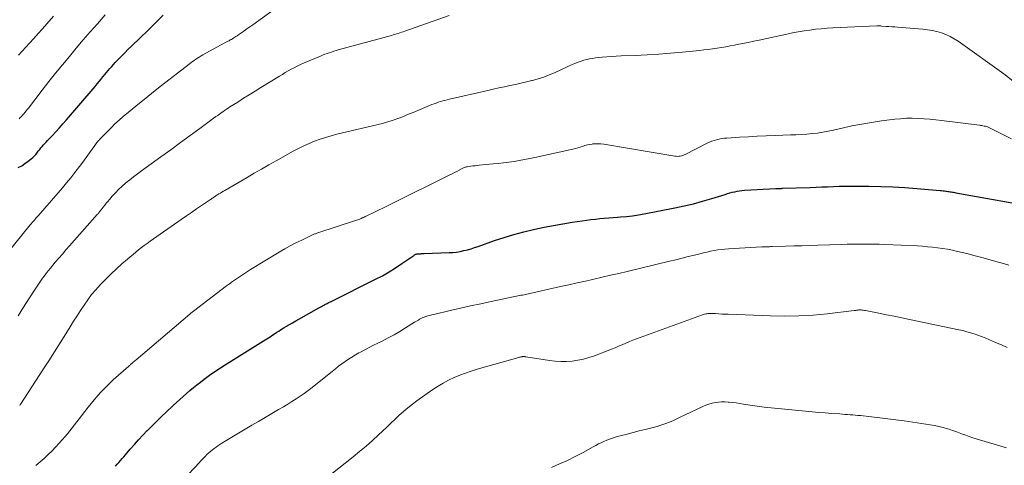
# Model space of a CAD drawing. Units: feet. Extents: x 2010000 to 2015018, y 520000 to 525000.
# Drawn here: x 2010259 to 2010431, y 523474 to 523552 of the extents above; entities that cross this region are included whole.
import ezdxf

# ---------------------------------------------------------------- set-up
doc = ezdxf.new("R2010")
doc.units = ezdxf.units.FT
doc.header["$LTSCALE"] = 100
doc.header["$MEASUREMENT"] = 0
doc.layers.add('CONTOUR INDEX', color=32, linetype='Continuous', lineweight=25)
doc.layers.add('CONTOUR INTERMEDIATE', color=40, linetype='Continuous', lineweight=15)

msp = doc.modelspace()

# ---------------------------------------------------------------- linework, layer by layer
at = {"layer": 'CONTOUR INDEX', "flags": 128}
for points, elevation in [([(2010258.84, 523526.05), (2010259.44, 523526.39), (2010260.01, 523526.77), (2010260.58, 523527.18), (2010261.09, 523527.58), (2010261.37, 523527.82), (2010261.64, 523528.07), (2010261.89, 523528.35), (2010262.12, 523528.63), (2010262.16, 523528.68), (2010262.37, 523528.95), (2010262.58, 523529.21), (2010262.79, 523529.48), (2010263.01, 523529.74), (2010263.23, 523530), (2010263.45, 523530.25), (2010263.68, 523530.5), (2010263.91, 523530.75), (2010264.73, 523531.62), (2010265.37, 523532.31), (2010266, 523533), (2010266.63, 523533.7), (2010267.24, 523534.41), (2010271.88, 523539.81), (2010272.23, 523540.22), (2010272.58, 523540.63), (2010272.92, 523541.04), (2010273.26, 523541.45), (2010273.35, 523541.57), (2010273.64, 523541.93), (2010273.93, 523542.28), (2010274.23, 523542.64), (2010274.52, 523543), (2010274.82, 523543.35), (2010275.12, 523543.7), (2010275.43, 523544.04), (2010275.74, 523544.38), (2010276.25, 523544.91), (2010276.82, 523545.5), (2010277.4, 523546.09), (2010277.99, 523546.68), (2010278.58, 523547.25), (2010280.08, 523548.68), (2010281.42, 523549.98), (2010282.74, 523551.28), (2010284.06, 523552.6)], 980), ([(2010275.76, 523474.02), (2010276.05, 523474.34), (2010276.35, 523474.67), (2010276.64, 523475), (2010276.93, 523475.32), (2010277.22, 523475.65), (2010277.5, 523475.98), (2010278.36, 523476.98), (2010279.08, 523477.8), (2010279.81, 523478.61), (2010280.56, 523479.41), (2010281.32, 523480.2), (2010281.37, 523480.25), (2010282.17, 523481.06), (2010282.97, 523481.85), (2010283.78, 523482.64), (2010284.6, 523483.42), (2010285.84, 523484.58), (2010286.42, 523485.11), (2010286.99, 523485.64), (2010287.57, 523486.16), (2010288.15, 523486.69), (2010288.74, 523487.2), (2010289.34, 523487.7), (2010289.95, 523488.19), (2010290.57, 523488.67), (2010291.2, 523489.15), (2010292.14, 523489.84), (2010293.1, 523490.52), (2010294.08, 523491.17), (2010295.07, 523491.81), (2010301.58, 523495.85), (2010301.87, 523496.03), (2010302.15, 523496.21), (2010302.43, 523496.39), (2010302.72, 523496.57), (2010303, 523496.76), (2010303.28, 523496.94), (2010303.56, 523497.13), (2010303.84, 523497.32), (2010303.89, 523497.35), (2010304.2, 523497.56), (2010304.51, 523497.76), (2010304.83, 523497.96), (2010305.15, 523498.15), (2010305.57, 523498.4), (2010306.1, 523498.71), (2010306.63, 523499.02), (2010307.17, 523499.33), (2010307.7, 523499.63), (2010311.22, 523501.61), (2010311.43, 523501.73), (2010311.65, 523501.85), (2010311.86, 523501.97), (2010312.08, 523502.08), (2010312.23, 523502.17), (2010312.37, 523502.24), (2010312.51, 523502.31), (2010312.65, 523502.38), (2010312.8, 523502.45), (2010312.94, 523502.52), (2010313.08, 523502.59), (2010313.22, 523502.66), (2010313.36, 523502.73), (2010321.08, 523506.58), (2010322.27, 523507.21), (2010323.43, 523507.87), (2010324.57, 523508.57), (2010325.68, 523509.32), (2010327.72, 523510.74), (2010327.8, 523510.8), (2010327.88, 523510.85), (2010327.97, 523510.9), (2010328.05, 523510.94), (2010328.14, 523510.98), (2010328.24, 523511.01), (2010328.33, 523511.02), (2010328.43, 523511.03), (2010328.66, 523511.04), (2010328.88, 523511.05), (2010329.09, 523511.06), (2010329.31, 523511.06), (2010329.52, 523511.07), (2010333.91, 523511.23), (2010334.55, 523511.27), (2010335.19, 523511.34), (2010335.83, 523511.45), (2010336.46, 523511.58), (2010337.09, 523511.74), (2010337.71, 523511.91), (2010338.33, 523512.1), (2010338.95, 523512.31), (2010341.82, 523513.32), (2010343.5, 523513.88), (2010345.18, 523514.4), (2010346.88, 523514.85), (2010348.59, 523515.27), (2010348.81, 523515.31), (2010350.43, 523515.65), (2010352.05, 523515.97), (2010353.68, 523516.26), (2010355.31, 523516.52), (2010357.04, 523516.78), (2010357.81, 523516.89), (2010358.58, 523516.99), (2010359.36, 523517.08), (2010360.13, 523517.16), (2010360.91, 523517.23), (2010361.69, 523517.29), (2010362.46, 523517.35), (2010363.24, 523517.41), (2010363.76, 523517.45), (2010364.8, 523517.54), (2010365.83, 523517.66), (2010366.86, 523517.81), (2010367.88, 523517.99), (2010373.22, 523519.02), (2010374.84, 523519.37), (2010376.45, 523519.74), (2010378.05, 523520.18), (2010379.64, 523520.65), (2010381.99, 523521.39), (2010382.4, 523521.52), (2010382.81, 523521.64), (2010383.22, 523521.75), (2010383.64, 523521.85), (2010384.05, 523521.94), (2010384.47, 523522.02), (2010384.9, 523522.07), (2010385.32, 523522.1), (2010390.81, 523522.42), (2010390.9, 523522.43), (2010391, 523522.43), (2010391.09, 523522.43), (2010391.19, 523522.43), (2010391.28, 523522.43), (2010391.38, 523522.43), (2010391.48, 523522.43), (2010391.57, 523522.43), (2010391.68, 523522.43), (2010391.78, 523522.43), (2010391.88, 523522.44), (2010391.98, 523522.44), (2010396.8, 523522.61), (2010397.81, 523522.65), (2010398.81, 523522.69), (2010399.82, 523522.72), (2010400.83, 523522.76), (2010401.83, 523522.79), (2010402.84, 523522.81), (2010403.84, 523522.82), (2010404.85, 523522.82), (2010407.02, 523522.8), (2010409.11, 523522.76), (2010411.2, 523522.68), (2010413.28, 523522.56), (2010415.37, 523522.41), (2010419.4, 523522.07), (2010419.66, 523522.05), (2010419.92, 523522.02), (2010420.18, 523521.99), (2010420.43, 523521.96), (2010420.54, 523521.94), (2010420.75, 523521.91), (2010420.95, 523521.88), (2010421.15, 523521.85), (2010421.35, 523521.81), (2010421.55, 523521.78), (2010421.75, 523521.75), (2010421.95, 523521.71), (2010422.15, 523521.68), (2010437.18, 523519.01)], 1000)]:
    msp.add_lwpolyline(points, dxfattribs=dict(at, elevation=elevation))
at = {"layer": 'CONTOUR INTERMEDIATE', "flags": 128}
for points, elevation in [([(2010257.02, 523511.23), (2010260.91, 523516.05), (2010261.08, 523516.26), (2010261.25, 523516.46), (2010261.42, 523516.66), (2010261.59, 523516.86), (2010261.76, 523517.06), (2010261.93, 523517.26), (2010262.11, 523517.46), (2010262.28, 523517.66), (2010265.77, 523521.63), (2010266.52, 523522.5), (2010267.26, 523523.39), (2010267.98, 523524.29), (2010268.69, 523525.19), (2010268.88, 523525.45), (2010269.48, 523526.24), (2010270.07, 523527.03), (2010270.66, 523527.84), (2010271.25, 523528.64), (2010272.16, 523529.9), (2010272.29, 523530.07), (2010272.42, 523530.25), (2010272.55, 523530.42), (2010272.69, 523530.59), (2010272.83, 523530.75), (2010272.97, 523530.92), (2010273.12, 523531.08), (2010273.27, 523531.23), (2010274.31, 523532.31), (2010275, 523532.99), (2010275.69, 523533.66), (2010276.41, 523534.3), (2010277.14, 523534.94), (2010278.34, 523535.95), (2010279.68, 523537.07), (2010281.04, 523538.17), (2010282.4, 523539.27), (2010283.78, 523540.35), (2010288.6, 523544.1), (2010288.89, 523544.32), (2010289.18, 523544.53), (2010289.47, 523544.74), (2010289.77, 523544.94), (2010290.07, 523545.14), (2010290.38, 523545.33), (2010290.69, 523545.51), (2010291, 523545.69), (2010295.37, 523548.07), (2010295.58, 523548.18), (2010295.78, 523548.3), (2010295.98, 523548.41), (2010296.17, 523548.53), (2010296.37, 523548.65), (2010296.57, 523548.77), (2010296.76, 523548.9), (2010296.95, 523549.02), (2010297.62, 523549.49), (2010298.14, 523549.85), (2010298.66, 523550.22), (2010299.18, 523550.59), (2010299.7, 523550.96), (2010304.1, 523554.15)], 984), ([(2010258.83, 523500.23), (2010259.76, 523501.7), (2010260.7, 523503.17), (2010261.91, 523505.05), (2010262.25, 523505.57), (2010262.6, 523506.08), (2010262.96, 523506.58), (2010263.32, 523507.08), (2010263.7, 523507.57), (2010264.07, 523508.06), (2010264.46, 523508.54), (2010264.85, 523509.02), (2010265.29, 523509.54), (2010265.9, 523510.27), (2010266.52, 523510.99), (2010267.15, 523511.72), (2010267.78, 523512.43), (2010272.58, 523517.85), (2010272.68, 523517.95), (2010272.77, 523518.06), (2010272.86, 523518.17), (2010272.95, 523518.28), (2010273.04, 523518.39), (2010273.13, 523518.5), (2010273.21, 523518.61), (2010273.3, 523518.72), (2010273.64, 523519.18), (2010273.9, 523519.51), (2010274.16, 523519.85), (2010274.43, 523520.17), (2010274.71, 523520.5), (2010275.22, 523521.08), (2010275.77, 523521.68), (2010276.33, 523522.26), (2010276.93, 523522.81), (2010277.54, 523523.34), (2010277.6, 523523.39), (2010278.26, 523523.93), (2010278.93, 523524.46), (2010279.61, 523524.97), (2010280.3, 523525.48), (2010283.7, 523527.95), (2010285.4, 523529.18), (2010287.1, 523530.41), (2010288.8, 523531.65), (2010290.49, 523532.89), (2010293.28, 523534.94), (2010293.58, 523535.16), (2010293.88, 523535.37), (2010294.18, 523535.59), (2010294.49, 523535.8), (2010294.79, 523536.01), (2010295.1, 523536.22), (2010295.41, 523536.42), (2010295.72, 523536.62), (2010297.09, 523537.49), (2010298.08, 523538.13), (2010299.08, 523538.75), (2010300.08, 523539.38), (2010301.09, 523540), (2010304.33, 523542), (2010304.84, 523542.31), (2010305.35, 523542.61), (2010305.87, 523542.9), (2010306.39, 523543.19), (2010306.92, 523543.47), (2010307.45, 523543.74), (2010307.99, 523544), (2010308.54, 523544.24), (2010311.46, 523545.49), (2010311.84, 523545.65), (2010312.23, 523545.8), (2010312.62, 523545.94), (2010313.01, 523546.08), (2010313.4, 523546.2), (2010313.8, 523546.33), (2010314.2, 523546.44), (2010314.59, 523546.56), (2010323.84, 523549.1), (2010324.14, 523549.18), (2010324.44, 523549.27), (2010324.73, 523549.36), (2010325.03, 523549.45), (2010325.32, 523549.54), (2010325.61, 523549.64), (2010325.91, 523549.74), (2010326.2, 523549.84), (2010333.88, 523552.59)], 988), ([(2010258.91, 523545.64), (2010260.81, 523547.74), (2010261.56, 523548.58), (2010262.31, 523549.42), (2010263.06, 523550.27), (2010263.81, 523551.12), (2010264.96, 523552.44)], 972), ([(2010258.97, 523534.57), (2010259.18, 523534.76), (2010259.38, 523534.97), (2010259.57, 523535.17), (2010259.76, 523535.39), (2010259.8, 523535.44), (2010260, 523535.68), (2010260.21, 523535.93), (2010260.4, 523536.17), (2010260.6, 523536.42), (2010263.03, 523539.57), (2010264.18, 523541.05), (2010265.35, 523542.52), (2010266.54, 523543.98), (2010267.74, 523545.43), (2010268.95, 523546.87), (2010270.17, 523548.3), (2010271.39, 523549.73), (2010272.63, 523551.14), (2010274, 523552.71)], 976), ([(2010259.09, 523484.6), (2010259.15, 523484.69), (2010259.18, 523484.73), (2010259.21, 523484.78), (2010259.24, 523484.83), (2010259.27, 523484.87), (2010263.15, 523490.8), (2010264.16, 523492.36), (2010265.16, 523493.92), (2010266.15, 523495.49), (2010267.13, 523497.07), (2010267.9, 523498.32), (2010268.49, 523499.27), (2010269.09, 523500.22), (2010269.7, 523501.16), (2010270.31, 523502.1), (2010270.95, 523503.02), (2010271.62, 523503.91), (2010272.34, 523504.76), (2010273.09, 523505.59), (2010273.28, 523505.78), (2010274.16, 523506.68), (2010275.05, 523507.56), (2010275.97, 523508.41), (2010276.9, 523509.25), (2010277.88, 523510.11), (2010278.35, 523510.52), (2010278.83, 523510.92), (2010279.32, 523511.32), (2010279.8, 523511.72), (2010280.3, 523512.1), (2010280.8, 523512.48), (2010281.3, 523512.85), (2010281.82, 523513.22), (2010287.24, 523517.02), (2010288.12, 523517.63), (2010288.99, 523518.23), (2010289.88, 523518.84), (2010290.76, 523519.44), (2010292.33, 523520.5), (2010292.43, 523520.57), (2010292.53, 523520.64), (2010292.63, 523520.71), (2010292.73, 523520.78), (2010292.77, 523520.8), (2010292.85, 523520.86), (2010292.93, 523520.91), (2010293.01, 523520.97), (2010293.09, 523521.02), (2010293.17, 523521.08), (2010293.25, 523521.13), (2010293.33, 523521.18), (2010293.42, 523521.23), (2010293.78, 523521.46), (2010294.05, 523521.62), (2010294.32, 523521.78), (2010294.58, 523521.94), (2010294.85, 523522.09), (2010298.71, 523524.35), (2010299.96, 523525.08), (2010301.22, 523525.8), (2010302.48, 523526.52), (2010303.74, 523527.23), (2010306.74, 523528.91), (2010307.65, 523529.39), (2010308.57, 523529.85), (2010309.5, 523530.26), (2010310.45, 523530.65), (2010311.41, 523531.01), (2010312.38, 523531.33), (2010313.37, 523531.62), (2010314.36, 523531.87), (2010322.28, 523533.77), (2010322.96, 523533.95), (2010323.64, 523534.14), (2010324.31, 523534.37), (2010324.98, 523534.61), (2010325.63, 523534.87), (2010326.29, 523535.14), (2010326.95, 523535.4), (2010327.6, 523535.67), (2010330.89, 523537.03), (2010331.26, 523537.18), (2010331.64, 523537.31), (2010332.01, 523537.44), (2010332.4, 523537.56), (2010332.78, 523537.67), (2010333.17, 523537.77), (2010333.56, 523537.87), (2010333.94, 523537.96), (2010340.64, 523539.52), (2010341.59, 523539.74), (2010342.55, 523539.96), (2010343.51, 523540.16), (2010344.47, 523540.36), (2010345.43, 523540.56), (2010346.39, 523540.77), (2010347.35, 523540.99), (2010348.3, 523541.22), (2010348.4, 523541.24), (2010349.39, 523541.52), (2010350.36, 523541.83), (2010351.32, 523542.2), (2010352.26, 523542.6), (2010353.58, 523543.22), (2010354.12, 523543.46), (2010354.66, 523543.71), (2010355.21, 523543.95), (2010355.76, 523544.18), (2010355.9, 523544.24), (2010356.38, 523544.43), (2010356.87, 523544.61), (2010357.36, 523544.76), (2010357.86, 523544.89), (2010358.36, 523545.01), (2010358.87, 523545.1), (2010359.38, 523545.18), (2010359.89, 523545.24), (2010360.52, 523545.3), (2010361.35, 523545.38), (2010362.18, 523545.44), (2010363.01, 523545.49), (2010363.84, 523545.52), (2010366.3, 523545.61), (2010368.36, 523545.7), (2010370.41, 523545.82), (2010372.47, 523545.99), (2010374.52, 523546.17), (2010377.49, 523546.47), (2010378.26, 523546.56), (2010379.03, 523546.65), (2010379.79, 523546.75), (2010380.56, 523546.87), (2010381.33, 523546.99), (2010382.09, 523547.12), (2010382.85, 523547.26), (2010383.62, 523547.4), (2010384.04, 523547.49), (2010385.01, 523547.68), (2010385.98, 523547.88), (2010386.95, 523548.08), (2010387.92, 523548.29), (2010392.73, 523549.33), (2010393.72, 523549.54), (2010394.71, 523549.73), (2010395.71, 523549.89), (2010396.71, 523550.04), (2010397.71, 523550.16), (2010398.71, 523550.27), (2010399.72, 523550.35), (2010400.73, 523550.41), (2010408.37, 523550.75), (2010408.48, 523550.75), (2010408.58, 523550.75), (2010408.68, 523550.75), (2010408.79, 523550.75), (2010408.89, 523550.75), (2010409, 523550.74), (2010409.1, 523550.74), (2010409.2, 523550.73), (2010410, 523550.68), (2010410.5, 523550.64), (2010411, 523550.61), (2010411.5, 523550.57), (2010412, 523550.54), (2010416.43, 523550.2), (2010417.24, 523550.1), (2010418.05, 523549.97), (2010418.85, 523549.78), (2010419.64, 523549.56), (2010420.41, 523549.27), (2010421.15, 523548.93), (2010421.86, 523548.53), (2010422.55, 523548.08), (2010430.51, 523542.4), (2010432.12, 523541.13)], 992), ([(2010261.92, 523474.13), (2010262.66, 523474.74), (2010263.37, 523475.36), (2010264.06, 523476.02), (2010264.72, 523476.7), (2010266.53, 523478.64), (2010266.98, 523479.13), (2010267.42, 523479.63), (2010267.84, 523480.15), (2010268.25, 523480.67), (2010268.65, 523481.19), (2010269.05, 523481.72), (2010269.46, 523482.25), (2010269.86, 523482.78), (2010271.02, 523484.3), (2010272.04, 523485.55), (2010273.1, 523486.77), (2010274.22, 523487.92), (2010275.4, 523489.03), (2010278.1, 523491.46), (2010278.17, 523491.52), (2010278.24, 523491.58), (2010278.32, 523491.64), (2010278.39, 523491.7), (2010278.46, 523491.76), (2010278.53, 523491.82), (2010278.61, 523491.89), (2010278.68, 523491.95), (2010278.81, 523492.06), (2010278.94, 523492.18), (2010279.08, 523492.3), (2010279.22, 523492.42), (2010279.35, 523492.53), (2010288.73, 523500.52), (2010288.81, 523500.59), (2010288.89, 523500.65), (2010288.97, 523500.72), (2010289.05, 523500.79), (2010289.13, 523500.85), (2010289.21, 523500.92), (2010289.29, 523500.98), (2010289.37, 523501.04), (2010295.13, 523505.42), (2010295.64, 523505.8), (2010296.15, 523506.17), (2010296.66, 523506.54), (2010297.18, 523506.9), (2010297.7, 523507.26), (2010298.23, 523507.61), (2010298.77, 523507.95), (2010299.3, 523508.28), (2010304.3, 523511.31), (2010305.26, 523511.87), (2010306.23, 523512.42), (2010307.21, 523512.93), (2010308.21, 523513.43), (2010309.96, 523514.27), (2010310.09, 523514.33), (2010310.21, 523514.38), (2010310.34, 523514.43), (2010310.48, 523514.48), (2010310.61, 523514.53), (2010310.74, 523514.58), (2010310.87, 523514.62), (2010311.01, 523514.66), (2010317.77, 523516.88), (2010317.97, 523516.95), (2010318.17, 523517.02), (2010318.36, 523517.09), (2010318.56, 523517.18), (2010318.76, 523517.27), (2010318.85, 523517.31), (2010318.94, 523517.35), (2010319.03, 523517.39), (2010319.11, 523517.44), (2010319.2, 523517.48), (2010319.29, 523517.52), (2010319.38, 523517.57), (2010319.46, 523517.61), (2010322.8, 523519.24), (2010324.55, 523520.1), (2010326.31, 523520.96), (2010328.06, 523521.83), (2010329.81, 523522.69), (2010334.04, 523524.79), (2010334.43, 523524.99), (2010334.83, 523525.19), (2010335.22, 523525.4), (2010335.62, 523525.61), (2010336.17, 523525.9), (2010336.29, 523525.96), (2010336.4, 523526.01), (2010336.53, 523526.06), (2010336.65, 523526.11), (2010336.77, 523526.15), (2010336.9, 523526.18), (2010337.02, 523526.21), (2010337.15, 523526.23), (2010337.65, 523526.29), (2010338.02, 523526.34), (2010338.4, 523526.38), (2010338.77, 523526.42), (2010339.15, 523526.46), (2010341.56, 523526.69), (2010342.47, 523526.79), (2010343.38, 523526.89), (2010344.3, 523527.01), (2010345.21, 523527.14), (2010346.11, 523527.29), (2010347.02, 523527.45), (2010347.92, 523527.63), (2010348.82, 523527.82), (2010355.45, 523529.29), (2010355.88, 523529.4), (2010356.3, 523529.51), (2010356.72, 523529.63), (2010357.13, 523529.76), (2010357.55, 523529.89), (2010357.97, 523530), (2010358.4, 523530.09), (2010358.83, 523530.16), (2010358.92, 523530.17), (2010359.39, 523530.21), (2010359.87, 523530.22), (2010360.34, 523530.19), (2010360.82, 523530.14), (2010373.2, 523528.05), (2010373.43, 523528.02), (2010373.66, 523528.01), (2010373.9, 523528.03), (2010374.13, 523528.06), (2010374.36, 523528.11), (2010374.59, 523528.17), (2010374.81, 523528.26), (2010375.03, 523528.36), (2010378.81, 523530.29), (2010379.22, 523530.48), (2010379.63, 523530.65), (2010380.05, 523530.79), (2010380.48, 523530.92), (2010380.92, 523531.02), (2010381.36, 523531.1), (2010381.8, 523531.16), (2010382.25, 523531.2), (2010384.45, 523531.35), (2010386.01, 523531.44), (2010387.56, 523531.53), (2010389.11, 523531.6), (2010390.66, 523531.65), (2010393.36, 523531.74), (2010394.3, 523531.78), (2010395.24, 523531.83), (2010396.18, 523531.9), (2010397.12, 523531.97), (2010398.05, 523532.08), (2010398.98, 523532.21), (2010399.9, 523532.39), (2010400.82, 523532.58), (2010402.37, 523532.94), (2010404.06, 523533.31), (2010405.76, 523533.65), (2010407.47, 523533.93), (2010409.18, 523534.18), (2010411.51, 523534.48), (2010412.53, 523534.58), (2010413.55, 523534.65), (2010414.57, 523534.66), (2010415.6, 523534.63), (2010416.62, 523534.56), (2010417.64, 523534.48), (2010418.66, 523534.38), (2010419.68, 523534.26), (2010426.25, 523533.44), (2010426.46, 523533.41), (2010426.67, 523533.38), (2010426.88, 523533.34), (2010427.08, 523533.3), (2010427.17, 523533.29), (2010427.33, 523533.25), (2010427.49, 523533.2), (2010427.65, 523533.14), (2010427.8, 523533.08), (2010431.83, 523531.05)], 996), ([(2010282.57, 523466.32), (2010290.39, 523474.67), (2010290.51, 523474.79), (2010290.62, 523474.91), (2010290.74, 523475.03), (2010290.86, 523475.16), (2010290.97, 523475.28), (2010291.09, 523475.4), (2010291.21, 523475.52), (2010291.33, 523475.64), (2010291.77, 523476.07), (2010292.06, 523476.34), (2010292.36, 523476.6), (2010292.66, 523476.86), (2010292.97, 523477.11), (2010293.29, 523477.34), (2010293.61, 523477.57), (2010293.94, 523477.79), (2010294.28, 523478), (2010299.51, 523481.13), (2010300.67, 523481.82), (2010301.84, 523482.51), (2010303.01, 523483.19), (2010304.17, 523483.87), (2010305.03, 523484.37), (2010305.77, 523484.81), (2010306.5, 523485.25), (2010307.22, 523485.72), (2010307.94, 523486.19), (2010308.64, 523486.68), (2010309.34, 523487.18), (2010310.02, 523487.7), (2010310.69, 523488.23), (2010313.52, 523490.53), (2010314.07, 523490.98), (2010314.63, 523491.41), (2010315.2, 523491.83), (2010315.77, 523492.25), (2010316.36, 523492.65), (2010316.95, 523493.03), (2010317.56, 523493.39), (2010318.18, 523493.74), (2010318.44, 523493.88), (2010319.19, 523494.29), (2010319.95, 523494.68), (2010320.72, 523495.07), (2010321.48, 523495.46), (2010322.2, 523495.81), (2010323.25, 523496.35), (2010324.29, 523496.91), (2010325.31, 523497.49), (2010326.31, 523498.1), (2010327.88, 523499.08), (2010328.09, 523499.21), (2010328.31, 523499.34), (2010328.53, 523499.48), (2010328.75, 523499.61), (2010328.97, 523499.73), (2010329.2, 523499.84), (2010329.44, 523499.94), (2010329.68, 523500.03), (2010329.86, 523500.09), (2010330.19, 523500.19), (2010330.53, 523500.29), (2010330.87, 523500.38), (2010331.21, 523500.46), (2010334.08, 523501.12), (2010335.85, 523501.53), (2010337.63, 523501.93), (2010339.41, 523502.32), (2010341.19, 523502.7), (2010345.07, 523503.52), (2010345.34, 523503.57), (2010345.61, 523503.63), (2010345.87, 523503.68), (2010346.14, 523503.73), (2010346.41, 523503.79), (2010346.68, 523503.84), (2010346.94, 523503.9), (2010347.21, 523503.96), (2010353.31, 523505.3), (2010354.76, 523505.63), (2010356.21, 523505.95), (2010357.66, 523506.28), (2010359.11, 523506.61), (2010360.56, 523506.94), (2010362.01, 523507.28), (2010363.45, 523507.62), (2010364.9, 523507.96), (2010372.28, 523509.73), (2010373.37, 523509.99), (2010374.46, 523510.26), (2010375.54, 523510.53), (2010376.63, 523510.81), (2010377.58, 523511.05), (2010378.19, 523511.2), (2010378.81, 523511.34), (2010379.42, 523511.48), (2010380.04, 523511.6), (2010380.67, 523511.7), (2010381.29, 523511.79), (2010381.92, 523511.86), (2010382.55, 523511.9), (2010388.36, 523512.23), (2010388.59, 523512.24), (2010388.81, 523512.25), (2010389.03, 523512.26), (2010389.26, 523512.26), (2010389.48, 523512.27), (2010389.7, 523512.27), (2010389.92, 523512.28), (2010390.15, 523512.28), (2010392.51, 523512.35), (2010393.91, 523512.39), (2010395.31, 523512.43), (2010396.71, 523512.47), (2010398.12, 523512.52), (2010402.27, 523512.65), (2010403.2, 523512.68), (2010404.14, 523512.7), (2010405.07, 523512.71), (2010406.01, 523512.72), (2010406.95, 523512.71), (2010407.88, 523512.7), (2010408.82, 523512.68), (2010409.76, 523512.64), (2010415.46, 523512.39), (2010416.34, 523512.34), (2010417.22, 523512.27), (2010418.1, 523512.19), (2010418.97, 523512.08), (2010419.84, 523511.96), (2010420.71, 523511.81), (2010421.58, 523511.64), (2010422.44, 523511.45), (2010424.07, 523511.06), (2010425.49, 523510.7), (2010426.91, 523510.33), (2010428.32, 523509.94), (2010429.73, 523509.52), (2010430.21, 523509.38), (2010431.37, 523509.02)], 1004), ([(2010310.77, 523470.59), (2010317.15, 523475.63), (2010318.29, 523476.56), (2010319.42, 523477.51), (2010320.52, 523478.49), (2010321.61, 523479.48), (2010322.3, 523480.13), (2010323.02, 523480.82), (2010323.75, 523481.5), (2010324.48, 523482.19), (2010325.2, 523482.87), (2010325.94, 523483.54), (2010326.7, 523484.19), (2010327.49, 523484.8), (2010328.29, 523485.4), (2010331.07, 523487.36), (2010331.96, 523487.95), (2010332.86, 523488.5), (2010333.8, 523488.99), (2010334.76, 523489.45), (2010335.74, 523489.86), (2010336.74, 523490.24), (2010337.74, 523490.58), (2010338.76, 523490.9), (2010346.01, 523492.97), (2010346.13, 523493), (2010346.26, 523493.03), (2010346.38, 523493.06), (2010346.51, 523493.08), (2010346.61, 523493.09), (2010346.69, 523493.1), (2010346.77, 523493.11), (2010346.84, 523493.11), (2010346.92, 523493.11), (2010347, 523493.1), (2010347.08, 523493.1), (2010347.16, 523493.09), (2010347.24, 523493.08), (2010351.37, 523492.43), (2010352.36, 523492.31), (2010353.35, 523492.25), (2010354.34, 523492.26), (2010355.34, 523492.32), (2010356.32, 523492.46), (2010357.3, 523492.65), (2010358.25, 523492.92), (2010359.2, 523493.25), (2010362.17, 523494.4), (2010362.79, 523494.65), (2010363.42, 523494.91), (2010364.04, 523495.17), (2010364.66, 523495.44), (2010365.28, 523495.71), (2010365.91, 523495.97), (2010366.53, 523496.21), (2010367.17, 523496.45), (2010378.02, 523500.38), (2010378.21, 523500.45), (2010378.4, 523500.5), (2010378.59, 523500.55), (2010378.79, 523500.59), (2010378.98, 523500.62), (2010379.18, 523500.64), (2010379.38, 523500.64), (2010379.58, 523500.64), (2010380.29, 523500.6), (2010380.85, 523500.56), (2010381.4, 523500.53), (2010381.96, 523500.51), (2010382.51, 523500.48), (2010389.84, 523500.2), (2010392.33, 523500.16), (2010394.81, 523500.2), (2010397.29, 523500.35), (2010399.76, 523500.58), (2010404.44, 523501.13), (2010404.58, 523501.15), (2010404.71, 523501.16), (2010404.85, 523501.18), (2010404.98, 523501.2), (2010405.12, 523501.22), (2010405.25, 523501.23), (2010405.39, 523501.24), (2010405.52, 523501.23), (2010405.64, 523501.23), (2010405.83, 523501.22), (2010406.02, 523501.2), (2010406.22, 523501.17), (2010406.41, 523501.14), (2010408.71, 523500.68), (2010410.05, 523500.41), (2010411.39, 523500.14), (2010412.73, 523499.86), (2010414.07, 523499.59), (2010422.68, 523497.79), (2010423.02, 523497.72), (2010423.36, 523497.64), (2010423.7, 523497.55), (2010424.04, 523497.45), (2010424.68, 523497.27), (2010425.33, 523497.07), (2010425.98, 523496.85), (2010426.62, 523496.6), (2010427.25, 523496.35), (2010428.04, 523496.01), (2010429.06, 523495.57), (2010430.08, 523495.14), (2010431.11, 523494.72)], 1008), ([(2010351.71, 523473.8), (2010353.11, 523474.39), (2010354.5, 523475.02), (2010355.87, 523475.7), (2010357.22, 523476.41), (2010358.98, 523477.37), (2010359.44, 523477.62), (2010359.91, 523477.87), (2010360.38, 523478.1), (2010360.86, 523478.33), (2010361.34, 523478.54), (2010361.83, 523478.73), (2010362.33, 523478.9), (2010362.84, 523479.05), (2010363.89, 523479.34), (2010364.92, 523479.61), (2010365.95, 523479.89), (2010366.99, 523480.16), (2010368.03, 523480.42), (2010370.1, 523480.94), (2010370.61, 523481.08), (2010371.12, 523481.24), (2010371.61, 523481.42), (2010372.1, 523481.61), (2010372.59, 523481.82), (2010373.07, 523482.03), (2010373.55, 523482.25), (2010374.03, 523482.48), (2010378.09, 523484.41), (2010378.61, 523484.63), (2010379.13, 523484.82), (2010379.68, 523484.97), (2010380.23, 523485.09), (2010380.79, 523485.16), (2010381.35, 523485.21), (2010381.92, 523485.21), (2010382.48, 523485.18), (2010382.62, 523485.16), (2010383.25, 523485.09), (2010383.89, 523485.02), (2010384.52, 523484.92), (2010385.14, 523484.82), (2010385.51, 523484.75), (2010386.32, 523484.62), (2010387.14, 523484.5), (2010387.95, 523484.39), (2010388.77, 523484.3), (2010395.97, 523483.58), (2010397.12, 523483.48), (2010398.26, 523483.37), (2010399.41, 523483.28), (2010400.56, 523483.2), (2010401.97, 523483.1), (2010402.41, 523483.07), (2010402.86, 523483.04), (2010403.3, 523483), (2010403.75, 523482.97), (2010404.19, 523482.93), (2010404.64, 523482.89), (2010405.08, 523482.85), (2010405.52, 523482.81), (2010407.47, 523482.61), (2010408.89, 523482.45), (2010410.31, 523482.28), (2010411.72, 523482.09), (2010413.13, 523481.89), (2010417.69, 523481.21), (2010418.45, 523481.08), (2010419.2, 523480.93), (2010419.95, 523480.74), (2010420.69, 523480.53), (2010420.97, 523480.45), (2010421.56, 523480.25), (2010422.16, 523480.05), (2010422.75, 523479.83), (2010423.33, 523479.61), (2010423.92, 523479.38), (2010424.5, 523479.16), (2010425.1, 523478.97), (2010425.7, 523478.78), (2010430.98, 523477.19)], 1012)]:
    msp.add_lwpolyline(points, dxfattribs=dict(at, elevation=elevation))

doc.saveas('drawing.dxf')
